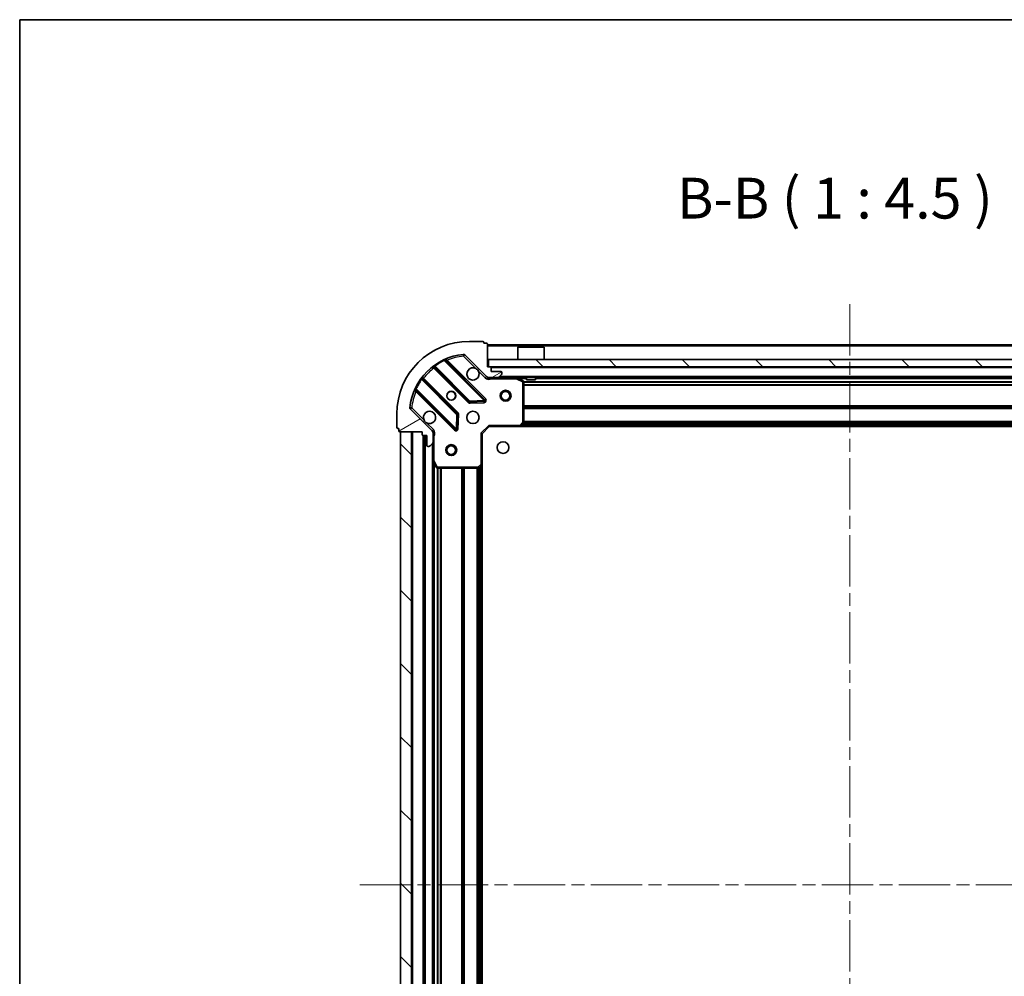
# Model space of a CAD drawing. Units: millimetres. Extents: x 0 to 7294, y 0 to 1264.
# Drawn here: x 988 to 1259, y 1001 to 1264 of the extents above; entities that cross this region are included whole.
import ezdxf

# ---------------------------------------------------------------- set-up
doc = ezdxf.new("R2010")
doc.units = ezdxf.units.MM
doc.header["$LTSCALE"] = 2.5
doc.linetypes.add('CHAIN', pattern=[0.35429999999999995, 0.2362, -0.0295, 0.0591, -0.0295])
for name, color, linetype, lineweight in [('Border (ISO)', 7, 'Continuous', 35), ('Symbol (ISO)', 7, 'Continuous', 18), ('Visible (ISO)', 7, 'Continuous', 35), ('Visible Narrow (ISO)', 7, 'Continuous', 25)]:
    doc.layers.add(name, color=color, linetype=linetype, lineweight=lineweight)
doc.layers.add('Centerline (ISO)', color=7, linetype='Continuous', lineweight=18, true_color=0x80ffff)
doc.layers.add('Hatch (ISO)', color=1, linetype='Continuous', lineweight=18, true_color=0xff0000)
doc.styles.add('Note Text (TK)', font='MS PGothic.ttf')
pattern_1 = [(135.00021045915, (922.25, -36.00000000000003), (-10.10275102652165, -10.10282524574763), [])]

# ---------------------------------------------------------------- blocks, each defined once
blk = doc.blocks.new('図面枠 tk図枠')
at = {"layer": 'Border (ISO)'}
for q in [(405.5, 289), (14.50000000000001, 8.000000000000007)]:
    blk.add_line((14.49999999999999, 289), q, dxfattribs=at)

msp = doc.modelspace()

# ---------------------------------------------------------------- hatches: boundary and pattern name
at = {"layer": 'Hatch (ISO)'}
h = msp.add_hatch(dxfattribs=at)
h.set_pattern_fill('ANSI31', color=256, scale=114.3, angle=-14.999977780745, style=0)
h.set_pattern_definition([(30.000022219255, (922.25, -36.00000000000003), (-7.143754798369493, 12.37333518622901), [])])
edge = h.paths.add_edge_path()
edge.add_line((1098.578709757003, 1150.744328458293), (1098.578709757003, 1150.044328458293))
edge.add_ellipse((1098.878709757003, 1150.044328458294), major_axis=(-3.33066907387547e-15, -0.2999999999999958), ratio=1, start_angle=270.0000000000006, end_angle=360.000000000004)
edge.add_line((1098.878709757003, 1149.744328458293), (1099.878709757003, 1149.744328458293))
edge.add_line((1099.878709757003, 1149.744328458293), (1099.878709757003, 1147.044328458293))
edge.add_ellipse((1100.178709757002, 1147.044328458294), major_axis=(2.220446049250313e-15, -0.3000000000000013), ratio=1, start_angle=269.9999999999996, end_angle=359.9999999999996)
edge.add_line((1100.178709757002, 1146.744328458293), (1100.371602975816, 1146.744328458293))
edge.add_ellipse((1100.371602975816, 1147.244328458294), major_axis=(0.4999999999999982, -7.479655114576683e-33), ratio=1, start_angle=270, end_angle=314.9999999999971)
edge.add_line((1100.725156366409, 1146.8907750677), (1101.432263147596, 1147.597881848887))
edge.add_ellipse((1101.078709757003, 1147.95143523948), major_axis=(0.3535533905932309, 0.3535533905932953), ratio=1, start_angle=269.9999999999991, end_angle=314.9999999999948)
edge.add_line((1101.578709757003, 1147.95143523948), (1101.578709757003, 1150.33011489592))
edge.add_ellipse((1100.578709757003, 1150.330114895921), major_axis=(1.110223024625157e-15, 1.000000000000001), ratio=1, start_angle=269.999999999999, end_angle=315.0000000000001)
edge.add_line((1101.285816538189, 1151.037221677107), (1095.307831758826, 1157.01520645647))
edge.add_ellipse((1095.661385149419, 1157.368759847064), major_axis=(-0.3535533905933092, 0.3535533905932353), ratio=1, start_angle=39.172893488876525, end_angle=89.99999999999687, ccw=False)
edge.add_ellipse((1111.578709757003, 1155.744328458293), major_axis=(1.675194869668968, 16.41474100157035), ratio=1, start_angle=11.65421302223848, end_angle=90.00000000000011, ccw=False)
edge.add_ellipse((1109.954278368233, 1171.661653065877), major_axis=(0.4974163939869647, 0.05076348089907535), ratio=1, start_angle=39.17289348887448, end_angle=90.0000000000004, ccw=False)
edge.add_line((1110.307831758826, 1172.01520645647), (1116.285816538189, 1166.037221677107))
edge.add_ellipse((1116.992923319376, 1166.744328458294), major_axis=(0.7071067811865551, -0.7071067811865529), ratio=1, start_angle=269.9999999999992, end_angle=314.9999999999999)
edge.add_line((1116.992923319376, 1165.744328458294), (1119.371602975816, 1165.744328458294))
edge.add_ellipse((1119.371602975816, 1166.244328458293), major_axis=(0.4999999999999849, -6.661338147750939e-15), ratio=1, start_angle=270.0000000000007, end_angle=314.9999999999964)
edge.add_line((1119.725156366409, 1165.8907750677), (1120.432263147596, 1166.597881848887))
edge.add_ellipse((1120.078709757003, 1166.95143523948), major_axis=(0.3535533905932665, 0.3535533905932909), ratio=1, start_angle=270.0000000000023, end_angle=314.999999999998)
edge.add_line((1120.578709757003, 1166.95143523948), (1120.578709757003, 1167.144328458294))
edge.add_ellipse((1120.278709757003, 1167.144328458294), major_axis=(-1.110223024625157e-15, 0.3000000000000025), ratio=1, start_angle=269.9999999999998, end_angle=359.9999999999998)
edge.add_line((1120.278709757003, 1167.444328458294), (1117.578709757003, 1167.444328458294))
edge.add_line((1117.578709757003, 1167.444328458294), (1117.578709757003, 1168.444328458294))
edge.add_ellipse((1117.278709757003, 1168.444328458294), major_axis=(4.440892098500625e-15, 0.2999999999999969), ratio=1, start_angle=269.9999999999974, end_angle=360.0000000000042)
edge.add_line((1117.278709757003, 1168.744328458294), (1116.578709757003, 1168.744328458294))
edge.add_line((1116.578709757003, 1168.744328458294), (1116.578709757003, 1174.944328458294))
edge.add_ellipse((1116.278709757003, 1174.944328458294), major_axis=(2.220446049250313e-15, 0.3000000000000003), ratio=1, start_angle=269.999999999997, end_angle=360.0000000000004)
edge.add_line((1116.278709757003, 1175.244328458293), (1115.578709757003, 1175.244328458293))
edge.add_line((1115.578709757003, 1175.244328458293), (1115.578709757003, 1175.444328458294))
edge.add_ellipse((1115.278709757003, 1175.444328458294), major_axis=(2.220446049250313e-15, 0.299999999999998), ratio=1, start_angle=270.0000000000004, end_angle=360.0000000000004)
edge.add_line((1115.278709757003, 1175.744328458294), (1111.578709757003, 1175.744328458294))
edge.add_ellipse((1111.578709757003, 1155.744328458293), major_axis=(-20, -8.881784197001252e-15), ratio=1, start_angle=270, end_angle=360)
edge.add_line((1091.578709757003, 1155.744328458293), (1091.578709757003, 1152.044328458293))
edge.add_ellipse((1091.878709757003, 1152.044328458294), major_axis=(-5.034909707777111e-33, -0.3000000000000003), ratio=1, start_angle=270, end_angle=360)
edge.add_line((1091.878709757003, 1151.744328458293), (1092.078709757003, 1151.744328458293))
edge.add_line((1092.078709757003, 1151.744328458293), (1092.078709757003, 1151.044328458293))
edge.add_ellipse((1092.378709757003, 1151.044328458294), major_axis=(-3.33066907387547e-15, -0.2999999999999958), ratio=1, start_angle=270.0000000000006, end_angle=360.000000000004)
edge.add_line((1092.378709757003, 1150.744328458293), (1098.578709757003, 1150.744328458293))
h = msp.add_hatch(dxfattribs=at)
h.set_pattern_fill('ANSI31', color=256, scale=114.3, angle=90.00021045915, style=0)
h.set_pattern_definition(pattern_1)
h.paths.add_polyline_path([(1116.828709757003, 1170.744328458294), (1116.828709757003, 1168.744328458294), (1316.328709757003, 1168.744328458294), (1316.328709757003, 1170.744328458294)])
h = msp.add_hatch(dxfattribs=at)
h.set_pattern_fill('ANSI31', color=256, scale=114.3, angle=90.00021045915, style=0)
h.set_pattern_definition(pattern_1)
h.paths.add_polyline_path([(1092.578709757003, 1150.744328458294), (1092.578709757003, 900.7443284582943), (1095.578709757003, 900.7443284582943), (1095.578709757003, 1150.744328458294)])

# ---------------------------------------------------------------- linework, layer by layer
at = {"layer": 'Centerline (ISO)', "linetype": 'CHAIN', "ltscale": 23.99096870422363}
for p, q in [((1216.578709757003, 1185.994328458293), (1216.578709757003, 865.4943284582937)), ((1081.328709757003, 1025.744328458294), (1351.828709757003, 1025.744328458294))]:
    msp.add_line(p, q, dxfattribs=at)
at = {"layer": 'Visible (ISO)'}
for p, q in [((1115.278709757003, 1175.744328458294), (1111.578709757003, 1175.744328458294)), ((1115.578709757003, 1175.244328458293), (1115.578709757003, 1175.444328458294)), ((1116.278709757003, 1175.244328458293), (1115.578709757003, 1175.244328458293)), ((1116.578709757003, 1168.744328458294), (1116.578709757003, 1174.944328458294)), ((1316.578709757003, 1174.744328458294), (1116.578709757003, 1174.744328458293)), ((1125.078709757003, 1174.244328458294), (1124.978709757002, 1174.144328458294)), ((1132.178709757002, 1174.144328458294), (1124.978709757002, 1174.144328458294)), ((1124.978709757002, 1170.744328458294), (1124.978709757002, 1174.144328458294)), ((1125.078709757003, 1174.244328458294), (1132.078709757003, 1174.244328458294)), ((1132.078709757003, 1174.244328458294), (1132.178709757002, 1174.144328458294)), ((1132.178709757002, 1170.744328458294), (1132.178709757002, 1174.144328458294)), ((1110.307831758826, 1172.01520645647), (1116.285816538189, 1166.037221677107)), ((1101.836186868263, 1168.737103878727), (1111.535621959641, 1159.03766878735)), ((1115.889533255979, 1159.633504959318), (1105.066192745554, 1170.456845469742)), ((1117.278709757003, 1168.744328458294), (1116.578709757003, 1168.744328458294)), ((1116.828709757002, 1170.744328458294), (1116.828709757002, 1168.744328458294)), ((1316.328709757003, 1170.744328458294), (1116.828709757002, 1170.744328458294)), ((1116.828709757002, 1168.744328458294), (1316.328709757003, 1168.744328458294)), ((1117.578709757003, 1167.444328458294), (1117.578709757003, 1168.444328458294)), ((1116.578709757003, 1165.834148737169), (1116.578709757003, 1165.744328458293)), ((1116.992923319376, 1165.744328458293), (1116.578709757003, 1165.744328458293)), ((1116.578709757003, 1165.743850121262), (1116.578709757003, 1165.394062918425)), ((1116.992923319376, 1165.744328458294), (1119.371602975816, 1165.744328458294)), ((1120.278709757003, 1167.444328458294), (1117.578709757003, 1167.444328458294)), ((1313.785816538189, 1165.744328458294), (1119.371602975816, 1165.744328458293)), ((1119.725156366409, 1165.8907750677), (1120.432263147596, 1166.597881848887)), ((1120.578709757003, 1166.95143523948), (1120.578709757003, 1167.144328458294)), ((1126.412873835653, 1164.827246418969), (1124.642053442403, 1165.712656615593)), ((1127.328709757003, 1165.744328458293), (1127.328709757003, 1165.144328458294)), ((1129.828709757003, 1165.744328458293), (1129.828709757003, 1165.144328458294)), ((1108.285369427947, 1155.787416255656), (1098.585934336569, 1165.486851347033)), ((1126.578709757003, 1153.362546534672), (1126.578709757003, 1164.558918261669)), ((1127.328709757003, 1165.144328458294), (1129.828709757003, 1165.144328458294)), ((1096.866192745554, 1162.256845469742), (1107.689533255979, 1151.433504959318)), ((1111.760839810206, 1158.950086355231), (1115.690487037832, 1159.121658458487)), ((1091.578709757003, 1155.744328458293), (1091.578709757003, 1152.044328458294)), ((1101.285816538189, 1151.037221677107), (1095.307831758826, 1157.01520645647)), ((1108.201379756809, 1151.632551177464), (1108.372951860065, 1155.56219840509)), ((1115.078709757003, 1150.244328458294), (1117.078709757003, 1152.244328458294)), ((1116.954445688291, 1152.544328458294), (1117.078709757003, 1152.244328458294)), ((1117.078709757003, 1152.244328458294), (1125.515312291741, 1152.244328458294)), ((1307.642107222264, 1152.244328458294), (1125.515312291741, 1152.244328458294)), ((1125.734665340736, 1152.339672063581), (1126.498062805998, 1153.15789013996)), ((1091.878709757003, 1151.744328458293), (1092.078709757003, 1151.744328458293)), ((1092.078709757003, 1151.744328458293), (1092.078709757003, 1151.044328458294)), ((1092.378709757003, 1150.744328458293), (1098.578709757003, 1150.744328458293)), ((1092.578709757003, 1150.744328458294), (1092.578709757003, 900.7443284582936)), ((1095.578709757003, 1150.744328458294), (1092.578709757003, 1150.744328458294)), ((1095.578709757003, 900.7443284582936), (1095.578709757003, 1150.744328458294)), ((1098.578709757003, 1150.744328458293), (1098.578709757003, 1150.044328458294)), ((1098.878709757003, 1149.744328458293), (1099.878709757003, 1149.744328458293)), ((1099.078709757002, 1149.744328458294), (1099.078709757002, 901.744328458293)), ((1099.878709757003, 1149.744328458293), (1099.878709757003, 1147.044328458294)), ((1101.488889478127, 1150.744328458293), (1101.928975296871, 1150.744328458293)), ((1101.578709757003, 1150.744328458293), (1101.578709757003, 1150.33011489592)), ((1101.578709757003, 1147.95143523948), (1101.578709757003, 1150.330114895921)), ((1115.078709757003, 1150.244328458294), (1114.778709757003, 1150.368592527006)), ((1115.078709757003, 1141.807725923555), (1115.078709757003, 1150.244328458294)), ((1100.178709757003, 1146.744328458293), (1100.371602975816, 1146.744328458293)), ((1100.725156366409, 1146.8907750677), (1101.432263147596, 1147.597881848887)), ((1101.578709757003, 1147.95143523948), (1101.578709757003, 1142.815148851543)), ((1101.578709757002, 1142.815148851543), (1101.578709757002, 908.6735080650432)), ((1101.610381599703, 1142.680984772893), (1102.495791796328, 1140.910164379643)), ((1114.165148075336, 1140.824975409299), (1114.983366151715, 1141.58837287456)), ((1115.078709757002, 1141.807725923555), (1115.078709757002, 909.6809309930314)), ((1102.764119953628, 1140.744328458294), (1113.960491680624, 1140.744328458294))]:
    msp.add_line(p, q, dxfattribs=at)
for centre, radius in [((1106.578709757003, 1160.744328458294), 1.2295), ((1106.578709757003, 1160.744328458293), 1.2), ((1121.578709757003, 1160.744328458293), 1.499999999999999), ((1121.578709757003, 1160.744328458293), 1.193275), ((1112.578709757003, 1154.744328458293), 1.7), ((1106.578709757003, 1145.744328458294), 1.499999999999999), ((1106.578709757003, 1145.744328458294), 1.193275), ((1120.878709757003, 1146.444328458294), 1.621)]:
    msp.add_circle(centre, radius, dxfattribs=at)
for centre, radius, start, end in [((1111.578709757003, 1155.744328458293), 20, 90, 180), ((1115.278709757003, 1175.444328458294), 0.3, 0, 90), ((1116.278709757003, 1174.944328458294), 0.3, 0, 90), ((1111.578709757003, 1155.744328458293), 16.5, 95.82710651111651, 174.1728934888807), ((1109.954278368233, 1171.661653065877), 0.5000000000000001, 44.9999999999903, 95.82710651112306), ((1101.624054833907, 1168.524971844371), 0.300000000000002, 45.00000000001693, 127.9144996875552), ((1105.27832477991, 1170.668977504098), 0.3, 112.8868583964913, 224.9999999999823), ((1112.578709757003, 1166.744328458294), 1.7, 62.49982881929991, 27.5001711807032), ((1117.278709757003, 1168.444328458294), 0.3, 0, 90), ((1098.798066370925, 1165.698983381389), 0.299999999999998, 142.0855003124467, 224.9999999999823), ((1116.992923319376, 1166.744328458294), 1, 224.9999999999996, 270), ((1119.371602975816, 1166.244328458293), 0.5, 270, 314.9999999999907), ((1120.278709757003, 1167.144328458294), 0.3, 0, 90), ((1120.078709757003, 1166.95143523948), 0.4999999999999999, 315.0000000000097, 0), ((1124.507889363753, 1165.444328458294), 0.3, 63.43494882294918, 90.00000000000652), ((1126.278709757003, 1164.558918261669), 0.3, 0, 63.43494882291333), ((1096.654060711198, 1162.044713435386), 0.300000000000001, 45.00000000001693, 157.1131416035076), ((1095.661385149419, 1157.368759847064), 0.5000000000000001, 174.1728934888891, 225.0000000000093), ((1111.747753993997, 1159.249800821706), 0.3, 225.0000000000169, 272.5000000000116), ((1115.677401221623, 1159.421372924962), 0.299999999999998, 272.4999999999986, 45.00000000000987), ((1100.578709757003, 1154.744328458293), 1.7, 242.4998288192997, 207.5001711807037), ((1108.07323739359, 1155.5752842213), 0.300000000000001, 357.4999999999878, 44.99999999997993), ((1091.878709757003, 1152.044328458294), 0.3, 180, 270), ((1125.515312291741, 1152.544328458294), 0.3, 270, 316.9851427948135), ((1126.278709757003, 1153.362546534672), 0.3, 316.9851427948135, 0), ((1092.378709757003, 1151.044328458294), 0.3, 180, 270), ((1098.878709757003, 1150.044328458294), 0.3, 180, 270), ((1100.578709757003, 1150.330114895921), 1, 0, 44.99999999999951), ((1107.901665290334, 1151.645636993674), 0.3, 225.0000000000169, 357.5000000000186), ((1100.178709757003, 1147.044328458294), 0.3, 180, 270), ((1100.371602975816, 1147.244328458294), 0.5, 270, 314.9999999999924), ((1101.078709757003, 1147.95143523948), 0.5000000000000001, 315.0000000000103, 0), ((1101.878709757003, 1142.815148851543), 0.3, 180, 206.5650511770711), ((1114.778709757003, 1141.807725923555), 0.3, 313.014857205197, 0), ((1102.764119953628, 1141.044328458294), 0.2999999999999999, 206.5650511770683, 269.9999999999935), ((1113.960491680624, 1141.044328458294), 0.300000000000003, 270, 313.014857205197)]:
    msp.add_arc(centre, radius, start, end, dxfattribs=at)
for points, knots in [([(1113.363686904657, 1168.252244529453), (1113.518194105629, 1168.171237660562), (1113.661945249504, 1168.065256021827), (1113.899637320536, 1167.827563950794), (1114.005618959271, 1167.68381280692), (1114.086625828162, 1167.529305605947)], [0.2789125936271541, 0.2789125936271541, 0.2789125936271541, 0.2789125936271541, 0.3293346962055699, 0.3293346962055699, 0.3797567987839843, 0.3797567987839843, 0.3797567987839843, 0.3797567987839843]), ([(1099.793732609349, 1153.236412387134), (1099.639225408376, 1153.317419256025), (1099.495474264502, 1153.42340089476), (1099.257782193469, 1153.661092965793), (1099.151800554734, 1153.804844109667), (1099.070793685843, 1153.95935131064)], [0.2789125936271487, 0.2789125936271487, 0.2789125936271487, 0.2789125936271487, 0.3293346962055607, 0.3293346962055607, 0.3797567987839747, 0.3797567987839747, 0.3797567987839747, 0.3797567987839747])]:
    msp.add_open_spline(points, degree=3, knots=knots, dxfattribs=at)
at = {"layer": 'Visible Narrow (ISO)'}
for p, q in [((1316.578709757003, 1174.444328458294), (1116.578709757003, 1174.444328458294)), ((1109.903514887334, 1172.159069459864), (1109.954278368233, 1171.661653065877)), ((1109.954278368233, 1171.661653065877), (1110.307831758826, 1172.01520645647)), ((1109.954278368233, 1171.661653065877), (1113.363686904657, 1168.252244529453)), ((1101.978710308553, 1168.594580438438), (1101.766578274197, 1168.382448404082)), ((1101.766578274197, 1168.382448404082), (1111.323489925285, 1158.825536752994)), ((1101.933772137207, 1169.131829282206), (1102.109134639386, 1168.888420176317)), ((1111.747753993997, 1159.249800821706), (1102.109134639386, 1168.888420176317)), ((1104.691398713381, 1170.407375433203), (1104.563855916277, 1170.678913340146)), ((1104.691398713381, 1170.407375433203), (1115.677401221623, 1159.421372924962)), ((1105.219000520208, 1170.304037695088), (1105.431132554564, 1170.516169729444)), ((1116.101665290334, 1159.845636993674), (1105.431132554564, 1170.516169729444)), ((1315.578709757003, 1168.444328458294), (1117.578709757003, 1168.444328458294)), ((1098.728457776858, 1165.344327906744), (1098.940589811214, 1165.5564599411)), ((1108.497501462302, 1155.999548290011), (1098.940589811215, 1165.5564599411)), ((1114.086625828162, 1167.529305605947), (1115.932263147596, 1165.683668286514)), ((1115.932263147596, 1165.683668286514), (1116.285816538189, 1166.037221677107)), ((1117.741254796743, 1165.744328458294), (1117.741254796741, 1165.444328458297)), ((1313.278709757003, 1166.044328458294), (1119.878709757003, 1166.044328458294)), ((1124.507889363753, 1165.444328458294), (1124.507889363753, 1165.744328458294)), ((1124.642053442403, 1165.712656615594), (1124.507889363753, 1165.444328458294)), ((1098.434618038979, 1165.213903575911), (1098.19120893309, 1165.389266078089)), ((1098.434618038979, 1165.213903575911), (1108.07323739359, 1155.5752842213)), ((1117.741254796741, 1165.444328458294), (1124.507889363753, 1165.444328458294)), ((1124.507889363753, 1165.444328458294), (1126.278709757003, 1164.558918261669)), ((1127.328709757003, 1165.444328458294), (1125.178709757003, 1165.444328458294)), ((1126.278709757003, 1164.558918261669), (1126.412873835653, 1164.827246418969)), ((1126.278709757003, 1164.558918261669), (1126.278709757003, 1153.362546534672)), ((1126.578709757003, 1164.558918261669), (1126.278709757003, 1164.558918261669)), ((1306.584704685522, 1164.618592527006), (1126.572714828484, 1164.618592527005)), ((1306.578709757003, 1164.40646049265), (1126.578709757003, 1164.40646049265)), ((1306.578709757003, 1163.782196423938), (1126.578709757003, 1163.782196423938)), ((1306.578709757003, 1163.570064389582), (1126.578709757003, 1163.570064389582)), ((1303.328709757003, 1165.444328458294), (1129.828709757003, 1165.444328458294)), ((1096.64412487515, 1162.759182299019), (1096.915662782093, 1162.631639501915)), ((1097.019000520208, 1162.104037695088), (1096.806868485852, 1161.891905660732)), ((1096.806868485852, 1161.891905660732), (1107.477401221623, 1151.221372924962)), ((1107.901665290334, 1151.645636993674), (1096.915662782093, 1162.631639501915)), ((1095.661385149419, 1157.368759847064), (1095.163968755432, 1157.419523327962)), ((1111.323489925285, 1158.825536752994), (1111.535621959641, 1159.03766878735)), ((1111.535621959641, 1159.03766878735), (1111.747753993997, 1159.249800821706)), ((1115.677401221623, 1159.421372924962), (1111.747753993997, 1159.249800821706)), ((1111.747753993997, 1159.249800821706), (1111.760839810206, 1158.950086355231)), ((1111.760839810206, 1158.950086355231), (1111.773925626416, 1158.650371888757)), ((1111.773925626416, 1158.650371888757), (1115.703572854042, 1158.821943992012)), ((1115.677401221623, 1159.421372924962), (1115.889533255979, 1159.633504959318)), ((1115.690487037832, 1159.121658458487), (1115.677401221623, 1159.421372924962)), ((1115.703572854042, 1158.821943992012), (1115.690487037832, 1159.121658458487)), ((1115.889533255979, 1159.633504959318), (1116.101665290334, 1159.845636993674)), ((1306.578709757003, 1157.918592527006), (1126.578709757003, 1157.918592527005)), ((1306.578709757003, 1157.70646049265), (1126.578709757003, 1157.70646049265)), ((1095.307831758826, 1157.01520645647), (1095.661385149419, 1157.368759847064)), ((1099.070793685843, 1153.95935131064), (1095.661385149419, 1157.368759847064)), ((1108.07323739359, 1155.5752842213), (1107.901665290334, 1151.645636993674)), ((1108.07323739359, 1155.5752842213), (1108.285369427947, 1155.787416255656)), ((1108.372951860065, 1155.56219840509), (1108.07323739359, 1155.5752842213)), ((1108.285369427947, 1155.787416255655), (1108.497501462302, 1155.999548290011)), ((1108.67266632654, 1155.54911258888), (1108.372951860065, 1155.56219840509)), ((1108.501094223284, 1151.619465361254), (1108.67266632654, 1155.54911258888)), ((1306.578709757003, 1157.382196423938), (1126.578709757003, 1157.382196423938)), ((1306.578709757003, 1157.170064389582), (1126.578709757003, 1157.170064389582)), ((1101.639369928782, 1151.3907750677), (1099.793732609349, 1153.236412387134)), ((1114.778709757003, 1150.368592527006), (1116.954445688291, 1152.544328458294)), ((1125.515312291741, 1152.544328458294), (1116.954445688291, 1152.544328458294)), ((1126.278709757003, 1153.362546534672), (1125.515312291741, 1152.544328458294)), ((1125.515312291741, 1152.544328458294), (1125.734665340736, 1152.339672063581)), ((1125.515312291741, 1152.244328458294), (1125.515312291741, 1152.544328458294)), ((1307.231809757003, 1152.544328458294), (1125.925609757003, 1152.544328458293)), ((1306.881248133111, 1152.920064389582), (1126.276171380894, 1152.920064389582)), ((1126.498062805998, 1153.15789013996), (1126.278709757003, 1153.362546534672)), ((1126.278709757003, 1153.362546534672), (1126.578709757003, 1153.362546534672)), ((1306.683328945057, 1153.132196423938), (1126.474090568948, 1153.132196423938)), ((1306.578709757003, 1153.668592527006), (1126.578709757003, 1153.668592527006)), ((1306.578709757003, 1153.45646049265), (1126.578709757003, 1153.45646049265)), ((1095.878709757003, 1150.744328458294), (1095.878709757003, 900.7443284582936)), ((1098.778709757002, 1149.761485745819), (1098.778709757002, 901.7271711707674)), ((1099.378709757002, 1149.744328458294), (1099.378709757002, 901.744328458293)), ((1101.639369928782, 1151.3907750677), (1101.285816538189, 1151.037221677107)), ((1101.578709757003, 1149.581783418566), (1101.878709757003, 1149.581783418566)), ((1101.878709757003, 1142.815148851543), (1101.878709757003, 1149.581783418566)), ((1107.477401221623, 1151.221372924962), (1107.689533255979, 1151.433504959318)), ((1107.689533255979, 1151.433504959318), (1107.901665290334, 1151.645636993674)), ((1107.901665290334, 1151.645636993674), (1108.201379756809, 1151.632551177464)), ((1108.201379756809, 1151.632551177464), (1108.501094223284, 1151.619465361254)), ((1114.778709757003, 1150.368592527006), (1114.778709757003, 1141.807725923555)), ((1101.278709757002, 1147.444328458293), (1101.278709757002, 904.0443284582933)), ((1101.578709757003, 1142.815148851543), (1101.878709757003, 1142.815148851543)), ((1101.878709757003, 1142.815148851543), (1101.610381599703, 1142.680984772894)), ((1102.764119953628, 1141.044328458294), (1101.878709757003, 1142.815148851543)), ((1101.878709757002, 1142.144328458294), (1101.878709757002, 909.3443284582919)), ((1114.778709757003, 1141.807725923555), (1113.960491680624, 1141.044328458294)), ((1114.778709757003, 1141.807725923555), (1115.078709757003, 1141.807725923555)), ((1114.983366151715, 1141.58837287456), (1114.778709757003, 1141.807725923555)), ((1114.778709757002, 1141.397428458293), (1114.778709757002, 910.0912284582935)), ((1102.495791796328, 1140.910164379644), (1102.764119953628, 1141.044328458294)), ((1102.70444568829, 1140.750323386813), (1102.70444568829, 910.7383335297737)), ((1113.960491680624, 1141.044328458294), (1102.764119953628, 1141.044328458294)), ((1102.764119953628, 1141.044328458294), (1102.764119953628, 1140.744328458294)), ((1102.916577722646, 1140.744328458294), (1102.916577722646, 910.744328458293)), ((1103.540841791358, 1140.744328458294), (1103.540841791358, 910.744328458293)), ((1103.752973825714, 1140.744328458294), (1103.752973825714, 910.744328458293)), ((1109.40444568829, 1140.744328458294), (1109.40444568829, 910.744328458293)), ((1109.616577722647, 1140.744328458294), (1109.616577722647, 910.744328458293)), ((1109.940841791358, 1140.744328458294), (1109.940841791358, 910.744328458293)), ((1110.152973825714, 1140.744328458294), (1110.152973825714, 910.744328458293)), ((1113.65444568829, 1140.744328458294), (1113.65444568829, 910.744328458293)), ((1113.866577722646, 1140.744328458294), (1113.866577722646, 910.744328458293)), ((1113.960491680624, 1141.044328458294), (1114.165148075336, 1140.824975409299)), ((1113.960491680624, 1140.744328458294), (1113.960491680624, 1141.044328458294)), ((1114.190841791358, 1140.848947646347), (1114.190841791358, 910.6397092702395)), ((1114.402973825714, 1141.046866834401), (1114.402973825714, 910.4417900821853))]:
    msp.add_line(p, q, dxfattribs=at)
for centre, radius, start, end in [((1111.578709757003, 1155.744328458293), 16, 95.82710651111651, 112.5955473165247), ((1111.578709757003, 1155.744328458293), 16, 127.8254680233273, 142.1745319766727), ((1111.578709757003, 1155.744328458293), 16.2, 115.1596934692325, 125.7706179728536), ((1116.992923319376, 1166.744328458294), 1.5, 225.0000000000002, 299.9264348670176), ((1111.578709757003, 1155.744328458293), 16.2, 144.229382027145, 154.8403065307671), ((1111.578709757003, 1155.744328458293), 16, 157.4044526834776, 174.1728934888803), ((1111.747753993997, 1159.249800821706), 0.6000000000000011, 224.9999999999996, 272.4999999999986), ((1115.677401221623, 1159.421372924962), 0.5999999999999961, 272.4999999999986, 44.99999999999966), ((1108.07323739359, 1155.5752842213), 0.600000000000001, 357.5000000000031, 45.00000000000987), ((1100.578709757003, 1150.330114895921), 1.5, 330.0735651333858, 44.99999999999835), ((1107.901665290334, 1151.645636993674), 0.6000000000000011, 224.9999999999996, 357.5000000000031)]:
    msp.add_arc(centre, radius, start, end, dxfattribs=at)
for points in [[(1101.439709372368, 1168.761650425595), (1101.439709372368, 1168.761650425595), (1101.511505552951, 1168.678559093779), (1101.681437875928, 1168.481405504752), (1101.766578274197, 1168.382448404082)], [(1101.836186868263, 1168.737103878727), (1101.836186868263, 1168.737103878727), (1101.894006555129, 1168.772745368997), (1102.03611726587, 1168.851221143708), (1102.109134639386, 1168.888420176317)], [(1098.940589811214, 1165.5564599411), (1098.84163268197, 1165.641600363952), (1098.644486338799, 1165.811526431498), (1098.561387789701, 1165.883328842928), (1098.561387789701, 1165.883328842928)], [(1098.434618038979, 1165.213903575911), (1098.471816576787, 1165.28691997819), (1098.55029447064, 1165.429034445871), (1098.585934336569, 1165.486851347033), (1098.585934336569, 1165.486851347033)]]:
    msp.add_open_spline(points, degree=3, dxfattribs=at)
for points, knots in [([(1104.691398713381, 1170.407375433203), (1104.784500758437, 1170.422428830057), (1104.919723820914, 1170.440740535436), (1105.041145022778, 1170.454278061529), (1105.066192745554, 1170.456845469742), (1105.066192745554, 1170.456845469742)], [0, 0, 0, 0, 0.0487820617391146, 0.0696886596273066, 0.0975641234782293, 0.0975641234782293, 0.0975641234782293, 0.0975641234782293]), ([(1105.431132554564, 1170.516169729444), (1105.373219768464, 1170.608995127252), (1105.276088739919, 1170.763947290109), (1105.181977961996, 1170.913204972598), (1105.161650984038, 1170.945359893835), (1105.161650984038, 1170.945359893835)], [-0.0326943290242565, -0.0326943290242565, -0.0326943290242565, -0.0326943290242565, -0.0186824737281466, -0.00934123686407329, 0, 0, 0, 0]), ([(1116.578711788016, 1165.394063026879), (1116.684550567885, 1165.381832301268), (1116.91025377655, 1165.364214603359), (1117.318419776446, 1165.375764765309), (1117.590569105382, 1165.417381454648), (1117.741254796741, 1165.444328458295)], [-0.114793844905982, -0.114793844905982, -0.114793844905982, -0.114793844905982, -0.0830987268527031, -0.0498592361115802, 0, 0, 0, 0]), ([(1096.377678321461, 1162.161387231258), (1096.377678321461, 1162.161387231258), (1096.409833913057, 1162.141059841559), (1096.559087394932, 1162.046951695348), (1096.714044281756, 1161.949817702088), (1096.806868485852, 1161.891905660732)], [-0.0326939085831626, -0.0326939085831626, -0.0326939085831626, -0.0326939085831626, -0.0233527918451162, -0.0140116751070697, 0, 0, 0, 0]), ([(1096.866192745554, 1162.256845469742), (1096.866192745554, 1162.256845469742), (1096.868123932135, 1162.275243296601), (1096.880468122647, 1162.389607752831), (1096.900609188413, 1162.538536239528), (1096.915662782093, 1162.631639501915)], [0, 0, 0, 0, 0.0209068712467504, 0.0487826995757509, 0.0975653991515017, 0.0975653991515017, 0.0975653991515017, 0.0975653991515017]), ([(1101.878709757003, 1149.581783418566), (1101.905656760649, 1149.732469109924), (1101.947273449987, 1150.004618438858), (1101.958823611937, 1150.41278443875), (1101.941205914028, 1150.638487647413), (1101.928975188417, 1150.744326427281)], [0, 0, 0, 0, 0.0498592361111213, 0.0830987268518688, 0.114793844904774, 0.114793844904774, 0.114793844904774, 0.114793844904774])]:
    msp.add_open_spline(points, degree=3, knots=knots, dxfattribs=at)

# ---------------------------------------------------------------- block references
at = {"xscale": 4.5, "yscale": 4.5, "zscale": 4.5}
msp.add_blockref('図面枠 tk図枠', (922.25, -36.00000000000003), dxfattribs=at)

# ---------------------------------------------------------------- texts
at = {"layer": 'Symbol (ISO)', "color": 7, "insert": (1168.85534343416, 1206.118540045024), "char_height": 11.25, "attachment_point": 7, "style": 'Note Text (TK)'}
msp.add_mtext('B-B ( 1 : 4.5 )', dxfattribs=at)

doc.saveas('drawing.dxf')
